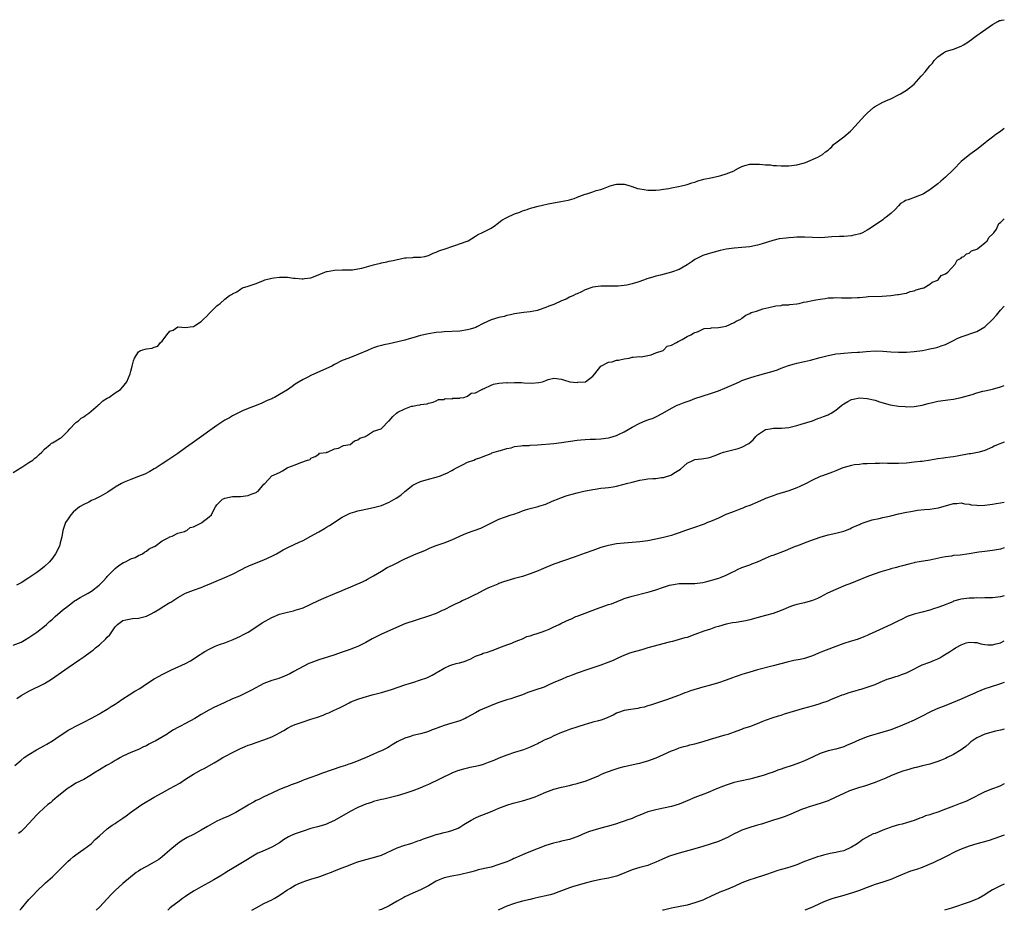
# Model space of a CAD drawing. Units: inches. Extents: x 2556000 to 2559000, y 1560000 to 1562297.
# Drawn here: x 2558749 to 2559000, y 1560000 to 1560227 of the extents above; entities that cross this region are included whole.
import ezdxf

# ---------------------------------------------------------------- set-up
doc = ezdxf.new("R2010")
doc.units = ezdxf.units.IN
doc.header["$MEASUREMENT"] = 0
doc.layers.add('LD25561560_10ft', color=83, linetype='Continuous')

msp = doc.modelspace()

# ---------------------------------------------------------------- linework, layer by layer
at = {"layer": 'LD25561560_10ft'}
for points, elevation in [([(2558747, 1560111.85), (2558749.19, 1560113.19), (2558751, 1560114.33), (2558752.02, 1560115), (2558752.52, 1560115.48), (2558753, 1560115.79), (2558753.59, 1560116.41), (2558754.28, 1560117), (2558755, 1560117.79), (2558756.47, 1560119), (2558756.73, 1560119.27), (2558757, 1560119.4), (2558757.89, 1560119.89), (2558759, 1560120.54), (2558759.28, 1560120.72), (2558759.58, 1560121), (2558761, 1560122.44), (2558761.48, 1560123), (2558763, 1560124.56), (2558763.25, 1560124.75), (2558763.67, 1560125), (2558764.35, 1560125.65), (2558765, 1560126.03), (2558765.57, 1560126.43), (2558766.34, 1560127), (2558768.68, 1560129), (2558768.83, 1560129.17), (2558769, 1560129.28), (2558769.85, 1560130.15), (2558771, 1560130.79), (2558771.12, 1560130.88), (2558771.37, 1560131), (2558773, 1560132.14), (2558774.38, 1560133), (2558775, 1560133.67), (2558775.97, 1560135), (2558776.82, 1560137), (2558777, 1560137.71), (2558777.4, 1560139), (2558777.71, 1560140.29), (2558777.95, 1560141), (2558779, 1560142.62), (2558779.53, 1560143), (2558780.7, 1560143.3), (2558781, 1560143.41), (2558782.46, 1560143.54), (2558783, 1560143.83), (2558783.92, 1560144.08), (2558784.62, 1560145), (2558785, 1560145.32), (2558786.17, 1560147), (2558787, 1560147.87), (2558787.8, 1560148.2), (2558788.98, 1560149), (2558789.12, 1560149), (2558791, 1560148.83), (2558792.15, 1560149), (2558793, 1560149.08), (2558793.28, 1560149.28), (2558795, 1560150.37), (2558795.61, 1560151), (2558796.36, 1560151.64), (2558797, 1560152.41), (2558797.65, 1560153), (2558799, 1560154.41), (2558799.33, 1560154.67), (2558799.83, 1560155), (2558801, 1560156.08), (2558802.19, 1560157), (2558802.75, 1560157.25), (2558803, 1560157.46), (2558804.05, 1560157.95), (2558805, 1560158.64), (2558805.55, 1560159), (2558807, 1560159.42), (2558809, 1560160.11), (2558810.85, 1560160.85), (2558811.26, 1560161), (2558813, 1560161.43), (2558813.52, 1560161.52), (2558815, 1560161.72), (2558816.32, 1560161.68), (2558817, 1560161.71), (2558818.52, 1560161.48), (2558819, 1560161.44), (2558820.74, 1560161.26), (2558821, 1560161.25), (2558821.32, 1560161.32), (2558823, 1560161.56), (2558824.05, 1560161.95), (2558826.55, 1560163), (2558827, 1560163.14), (2558827.18, 1560163.18), (2558829, 1560163.51), (2558831, 1560163.56), (2558832.45, 1560163.55), (2558833, 1560163.53), (2558833.58, 1560163.58), (2558835, 1560163.78), (2558836.02, 1560164.02), (2558839, 1560164.85), (2558839.65, 1560165), (2558840.72, 1560165.28), (2558841, 1560165.38), (2558842.37, 1560165.63), (2558843, 1560165.8), (2558844.02, 1560165.98), (2558845, 1560166.22), (2558847, 1560166.6), (2558847.35, 1560166.65), (2558849, 1560166.74), (2558849.23, 1560166.77), (2558851, 1560166.83), (2558852.04, 1560167), (2558853, 1560167.25), (2558854.2, 1560167.8), (2558855, 1560168.08), (2558855.62, 1560168.38), (2558857.54, 1560169), (2558859, 1560169.56), (2558859.75, 1560169.75), (2558862.89, 1560170.89), (2558863.13, 1560171), (2558865, 1560172.19), (2558865.48, 1560172.52), (2558867, 1560173.17), (2558869, 1560174.22), (2558870.11, 1560175), (2558871, 1560175.68), (2558871.72, 1560176.28), (2558873.04, 1560176.96), (2558875, 1560177.84), (2558876.29, 1560178.29), (2558877, 1560178.6), (2558878.16, 1560179), (2558878.76, 1560179.24), (2558879.37, 1560179.37), (2558881, 1560179.86), (2558882.07, 1560180.07), (2558883.56, 1560180.44), (2558886.8, 1560181), (2558888.64, 1560181.36), (2558889, 1560181.48), (2558890.21, 1560181.79), (2558891, 1560182.15), (2558891.66, 1560182.34), (2558893, 1560182.89), (2558893.42, 1560183), (2558895, 1560183.51), (2558895.79, 1560183.79), (2558897, 1560184.11), (2558897.68, 1560184.32), (2558899, 1560184.87), (2558899.41, 1560185), (2558900.65, 1560185.35), (2558901, 1560185.41), (2558902.56, 1560185.44), (2558903, 1560185.42), (2558904.5, 1560185), (2558904.88, 1560184.88), (2558905, 1560184.87), (2558906.36, 1560184.36), (2558907, 1560184.26), (2558908.05, 1560184.05), (2558909, 1560183.93), (2558909.9, 1560183.9), (2558911, 1560183.9), (2558911.99, 1560183.99), (2558913, 1560184.17), (2558914.37, 1560184.37), (2558915, 1560184.54), (2558916.84, 1560184.84), (2558917.59, 1560185), (2558918.7, 1560185.3), (2558919, 1560185.36), (2558920.23, 1560185.77), (2558921, 1560185.99), (2558921.74, 1560186.26), (2558923, 1560186.62), (2558923.28, 1560186.73), (2558925.07, 1560187.07), (2558927, 1560187.49), (2558927.65, 1560187.65), (2558929, 1560188.06), (2558931, 1560188.89), (2558931.23, 1560189), (2558932.35, 1560189.65), (2558933, 1560189.98), (2558933.77, 1560190.23), (2558935, 1560190.58), (2558937, 1560190.59), (2558937.49, 1560190.51), (2558939, 1560190.39), (2558940.34, 1560190.34), (2558941, 1560190.24), (2558941.82, 1560190.18), (2558943, 1560190.13), (2558945, 1560190.11), (2558947, 1560190.37), (2558949, 1560190.92), (2558949.24, 1560191), (2558952.37, 1560192.37), (2558953, 1560192.66), (2558953.55, 1560193), (2558954.33, 1560193.67), (2558955, 1560194.12), (2558955.43, 1560194.57), (2558955.96, 1560195), (2558956.43, 1560195.57), (2558957, 1560195.97), (2558959, 1560197.57), (2558960.74, 1560199), (2558961, 1560199.25), (2558961.8, 1560200.2), (2558964.39, 1560203), (2558965, 1560203.58), (2558966.63, 1560205), (2558966.84, 1560205.16), (2558969, 1560206.36), (2558970.39, 1560207), (2558971, 1560207.25), (2558973, 1560208.22), (2558973.49, 1560208.51), (2558975, 1560209.48), (2558976.95, 1560211), (2558978.79, 1560213), (2558979, 1560213.27), (2558979.83, 1560214.17), (2558981, 1560215.63), (2558981.65, 1560216.35), (2558982.1, 1560217), (2558982.55, 1560217.45), (2558983, 1560217.95), (2558983.6, 1560218.4), (2558984.49, 1560219), (2558985, 1560219.29), (2558987, 1560219.94), (2558989, 1560220.68), (2558989.57, 1560221), (2558990.44, 1560221.56), (2558991.6, 1560222.4), (2558992.36, 1560223), (2558993, 1560223.45), (2558994.42, 1560224.42), (2558995.3, 1560225), (2558997, 1560226.24), (2558998.33, 1560227), (2558998.79, 1560227.21), (2558999, 1560227.28), (2558999.3, 1560227.3), (2559000, 1560227.45)], 6640), ([(2559000, 1560199.66), (2558999, 1560198.93), (2558997.86, 1560198.14), (2558997, 1560197.45), (2558995.59, 1560196.41), (2558995, 1560195.91), (2558993, 1560194.32), (2558991.2, 1560193), (2558989, 1560191.2), (2558987, 1560189.16), (2558986.86, 1560189), (2558985, 1560187.2), (2558983.82, 1560186.18), (2558983, 1560185.51), (2558981, 1560183.99), (2558979.4, 1560183), (2558979, 1560182.8), (2558975.46, 1560181.46), (2558974.77, 1560181.24), (2558974.42, 1560181), (2558973.53, 1560180.47), (2558973, 1560179.94), (2558972.12, 1560179), (2558971, 1560177.93), (2558969.86, 1560177), (2558969.36, 1560176.64), (2558969, 1560176.34), (2558965.83, 1560174.17), (2558965, 1560173.67), (2558963.78, 1560173), (2558963.22, 1560172.78), (2558961.62, 1560172.38), (2558961, 1560172.28), (2558959, 1560172.12), (2558957.9, 1560172.1), (2558956.01, 1560171.99), (2558955, 1560171.88), (2558954.16, 1560171.84), (2558953, 1560171.73), (2558951, 1560171.8), (2558949, 1560171.95), (2558948.08, 1560171.92), (2558947, 1560171.93), (2558946.17, 1560171.83), (2558945, 1560171.75), (2558944.33, 1560171.67), (2558942.55, 1560171.45), (2558940.92, 1560171.08), (2558938.2, 1560170.2), (2558937, 1560169.83), (2558935, 1560169.44), (2558933, 1560169.23), (2558931, 1560169.07), (2558929, 1560168.82), (2558927.48, 1560168.52), (2558925.93, 1560168.07), (2558925, 1560167.84), (2558924.38, 1560167.62), (2558923, 1560167.23), (2558922.54, 1560167), (2558921.54, 1560166.46), (2558921, 1560166.21), (2558920.28, 1560165.72), (2558919, 1560164.87), (2558917, 1560163.68), (2558915, 1560162.93), (2558912.21, 1560162.21), (2558911, 1560161.92), (2558910.27, 1560161.73), (2558908.76, 1560161.24), (2558908.11, 1560161), (2558906.42, 1560160.42), (2558905, 1560159.97), (2558903.67, 1560159.67), (2558903, 1560159.54), (2558901.41, 1560159.41), (2558901, 1560159.39), (2558899, 1560159.42), (2558897, 1560159.41), (2558895, 1560159.12), (2558893, 1560158.42), (2558892.03, 1560157.97), (2558891, 1560157.47), (2558890.66, 1560157.34), (2558890.01, 1560157), (2558889, 1560156.55), (2558888.11, 1560156.11), (2558887, 1560155.66), (2558885, 1560154.72), (2558883.74, 1560154.26), (2558883, 1560153.91), (2558881, 1560153.23), (2558880.82, 1560153.18), (2558879, 1560152.83), (2558877.32, 1560152.68), (2558875, 1560152.36), (2558873.92, 1560152.08), (2558873, 1560151.91), (2558872.32, 1560151.68), (2558871, 1560151.4), (2558869, 1560150.78), (2558867, 1560149.86), (2558865.37, 1560149), (2558865.12, 1560148.88), (2558863.61, 1560148.39), (2558863, 1560148.22), (2558861, 1560147.93), (2558857, 1560147.71), (2558856.35, 1560147.65), (2558855, 1560147.55), (2558853, 1560147.26), (2558851, 1560146.77), (2558849, 1560146.18), (2558848.05, 1560145.95), (2558847, 1560145.62), (2558845.17, 1560145.17), (2558843, 1560144.68), (2558841.6, 1560144.4), (2558841, 1560144.24), (2558839.99, 1560144.01), (2558839, 1560143.65), (2558838.51, 1560143.49), (2558837.46, 1560143), (2558835, 1560141.95), (2558832.66, 1560141), (2558831, 1560140.38), (2558829, 1560139.38), (2558828.32, 1560139), (2558827, 1560138.35), (2558823, 1560136.61), (2558822.18, 1560136.18), (2558821, 1560135.6), (2558819.39, 1560134.61), (2558819, 1560134.33), (2558818.2, 1560133.8), (2558817, 1560132.91), (2558815, 1560131.7), (2558813.72, 1560131), (2558813.23, 1560130.77), (2558813, 1560130.63), (2558811.83, 1560130.17), (2558811, 1560129.74), (2558810.45, 1560129.55), (2558809, 1560128.93), (2558807, 1560128.16), (2558805.55, 1560127.55), (2558805, 1560127.31), (2558803, 1560126.31), (2558802.2, 1560125.8), (2558801, 1560125.14), (2558799, 1560123.84), (2558797.78, 1560123), (2558795.03, 1560120.97), (2558792.67, 1560119.33), (2558791, 1560118.15), (2558789, 1560116.64), (2558788.01, 1560115.99), (2558787, 1560115.3), (2558786.48, 1560115), (2558785, 1560114.05), (2558783.45, 1560113), (2558783, 1560112.72), (2558781.91, 1560112.09), (2558780.59, 1560111.41), (2558779, 1560110.76), (2558777, 1560110), (2558775.32, 1560109.32), (2558775, 1560109.19), (2558774.62, 1560109), (2558773, 1560108.08), (2558771.18, 1560106.82), (2558769.92, 1560106.08), (2558769, 1560105.57), (2558767.79, 1560105), (2558767, 1560104.66), (2558766.26, 1560104.26), (2558765, 1560103.67), (2558763.9, 1560103), (2558763.37, 1560102.63), (2558763, 1560102.24), (2558762.34, 1560101.66), (2558761.73, 1560101), (2558761, 1560100), (2558760.38, 1560099), (2558759.96, 1560098.04), (2558759.69, 1560097), (2558759.41, 1560095.41), (2558759, 1560093.81), (2558758.77, 1560093), (2558757.76, 1560091), (2558757, 1560089.94), (2558756.23, 1560089), (2558755, 1560087.83), (2558754.01, 1560087), (2558753, 1560086.26), (2558751, 1560084.87), (2558749, 1560083.61), (2558747.84, 1560083)], 6650), ([(2558747, 1560067.68), (2558749, 1560068.51), (2558749.86, 1560069), (2558751, 1560069.67), (2558753.02, 1560071), (2558755, 1560072.54), (2558755.53, 1560073), (2558756.28, 1560073.72), (2558757, 1560074.34), (2558757.72, 1560075), (2558759, 1560076.13), (2558760.04, 1560077), (2558760.57, 1560077.43), (2558761.73, 1560078.27), (2558762.67, 1560079), (2558763, 1560079.23), (2558764.12, 1560079.88), (2558765, 1560080.41), (2558765.4, 1560080.6), (2558766.12, 1560081), (2558767, 1560081.53), (2558768.91, 1560083), (2558769.95, 1560084.05), (2558770.81, 1560085), (2558771, 1560085.26), (2558772.8, 1560087), (2558773, 1560087.27), (2558773.96, 1560088.04), (2558775.17, 1560088.83), (2558775.66, 1560089), (2558777, 1560089.73), (2558778.11, 1560090.11), (2558779, 1560090.57), (2558779.96, 1560091), (2558780.53, 1560091.47), (2558781, 1560091.68), (2558781.68, 1560092.32), (2558783, 1560092.9), (2558783.06, 1560092.94), (2558783.21, 1560093), (2558785, 1560094.38), (2558786.38, 1560095), (2558787, 1560095.39), (2558787.55, 1560095.55), (2558789, 1560096.29), (2558790.73, 1560096.73), (2558791, 1560096.87), (2558791.33, 1560097), (2558792.2, 1560097.8), (2558793, 1560097.95), (2558794.75, 1560098.75), (2558795.05, 1560098.95), (2558795.18, 1560099), (2558797, 1560100.51), (2558797.62, 1560101), (2558798.06, 1560101.94), (2558798.63, 1560103), (2558799, 1560103.55), (2558800.45, 1560105), (2558800.85, 1560105.15), (2558801, 1560105.27), (2558803, 1560105.64), (2558803.64, 1560105.64), (2558805, 1560105.69), (2558807, 1560105.93), (2558807.74, 1560106.26), (2558809, 1560106.71), (2558809.16, 1560106.84), (2558809.49, 1560107), (2558811, 1560108.79), (2558811.25, 1560109), (2558813.01, 1560110.99), (2558815, 1560111.81), (2558815.76, 1560112.24), (2558816.92, 1560113), (2558817.06, 1560113.06), (2558819, 1560113.75), (2558820.4, 1560114.4), (2558822.14, 1560115), (2558822.83, 1560115.17), (2558823, 1560115.44), (2558824.08, 1560115.92), (2558825, 1560116.49), (2558825.22, 1560116.78), (2558827, 1560116.93), (2558827.03, 1560116.97), (2558827.19, 1560117), (2558829, 1560117.89), (2558830.06, 1560118.06), (2558831, 1560118.54), (2558831.28, 1560118.72), (2558833.05, 1560119), (2558834.14, 1560119.86), (2558835, 1560120.11), (2558835.44, 1560120.56), (2558836.89, 1560121), (2558837, 1560121.09), (2558837.17, 1560121.17), (2558839, 1560122.37), (2558840.92, 1560123), (2558841, 1560123.06), (2558842.92, 1560125), (2558842.97, 1560125.03), (2558843.87, 1560126.13), (2558844.86, 1560127), (2558845.2, 1560127.2), (2558847, 1560128.05), (2558848.71, 1560128.71), (2558849, 1560128.79), (2558850.12, 1560129), (2558850.91, 1560129.09), (2558851, 1560129.14), (2558852.69, 1560129.31), (2558853, 1560129.53), (2558854.23, 1560129.77), (2558855, 1560130.08), (2558855.59, 1560130.41), (2558857, 1560130.43), (2558857.29, 1560130.71), (2558859, 1560130.63), (2558859.2, 1560130.8), (2558861, 1560130.82), (2558861.11, 1560130.89), (2558862.04, 1560131), (2558863, 1560131.28), (2558863.94, 1560132.06), (2558865, 1560132.19), (2558866.65, 1560133), (2558866.84, 1560133.16), (2558867, 1560133.19), (2558867.25, 1560133.25), (2558869, 1560134.14), (2558869.62, 1560134.38), (2558871, 1560134.59), (2558873, 1560134.78), (2558873.25, 1560134.75), (2558875, 1560134.82), (2558876.78, 1560134.78), (2558877.32, 1560134.68), (2558879.35, 1560134.65), (2558881.17, 1560134.83), (2558882.09, 1560135), (2558883, 1560135.32), (2558883.55, 1560135.55), (2558885, 1560135.89), (2558887, 1560135.64), (2558887.44, 1560135.44), (2558889.13, 1560135), (2558891, 1560134.79), (2558891.15, 1560134.85), (2558893, 1560134.96), (2558893.09, 1560135), (2558895, 1560136.38), (2558895.47, 1560137), (2558897.04, 1560138.96), (2558899, 1560140.02), (2558899.89, 1560140.11), (2558901, 1560140.5), (2558901.5, 1560140.5), (2558903, 1560140.82), (2558904.26, 1560141), (2558905, 1560141.27), (2558905.27, 1560141.27), (2558907, 1560141.41), (2558907.34, 1560141.34), (2558909, 1560141.71), (2558909.84, 1560141.84), (2558911, 1560142.4), (2558912.91, 1560143), (2558912.96, 1560143.04), (2558913, 1560143.05), (2558913.95, 1560144.05), (2558915, 1560144.35), (2558916.33, 1560145), (2558916.72, 1560145.28), (2558917.79, 1560145.79), (2558919, 1560146.55), (2558919.98, 1560147), (2558920.64, 1560147.36), (2558921, 1560147.52), (2558921.7, 1560147.7), (2558923.42, 1560148.58), (2558925, 1560148.69), (2558925.25, 1560148.75), (2558927, 1560148.85), (2558928.03, 1560149), (2558929, 1560149.22), (2558931, 1560150.11), (2558931.52, 1560150.48), (2558932.7, 1560151), (2558933, 1560151.21), (2558934, 1560152), (2558935, 1560152.4), (2558935.35, 1560152.65), (2558936.74, 1560153), (2558938.38, 1560153.62), (2558939.91, 1560153.91), (2558941.65, 1560154.35), (2558943, 1560154.46), (2558943.41, 1560154.59), (2558945, 1560154.65), (2558945.26, 1560154.74), (2558947, 1560154.91), (2558947.64, 1560155), (2558948.7, 1560155.3), (2558949.42, 1560155.42), (2558951, 1560155.74), (2558951.87, 1560155.87), (2558953, 1560156.1), (2558954.23, 1560156.23), (2558955, 1560156.39), (2558956.4, 1560156.4), (2558957, 1560156.47), (2558958.4, 1560156.4), (2558961, 1560156.39), (2558962.52, 1560156.52), (2558963, 1560156.54), (2558964.71, 1560156.71), (2558965.26, 1560156.74), (2558968.83, 1560156.83), (2558971.06, 1560157), (2558972.75, 1560157.25), (2558973, 1560157.27), (2558974.44, 1560157.56), (2558975, 1560157.64), (2558976, 1560158), (2558977, 1560158.24), (2558977.52, 1560158.48), (2558979, 1560158.85), (2558979.11, 1560158.89), (2558979.48, 1560159), (2558981, 1560159.89), (2558981.6, 1560160.4), (2558983, 1560160.9), (2558983.15, 1560161), (2558983.89, 1560162.11), (2558985, 1560162.51), (2558985.57, 1560163), (2558987.48, 1560165), (2558987.94, 1560166.06), (2558989, 1560166.56), (2558989.18, 1560166.82), (2558989.67, 1560167), (2558990.33, 1560167.67), (2558991, 1560167.81), (2558991.61, 1560168.39), (2558993, 1560168.85), (2558993.23, 1560169), (2558995, 1560170.5), (2558995.62, 1560171), (2558996.1, 1560171.9), (2558997, 1560172.65), (2558997.14, 1560172.86), (2558997.31, 1560173), (2558997.98, 1560173.98), (2558998.64, 1560175.36), (2558999, 1560175.65), (2559000, 1560176.61)], 6660), ([(2558747.92, 1560054.08), (2558749, 1560054.82), (2558751, 1560055.99), (2558755, 1560057.95), (2558756.79, 1560059), (2558761, 1560061.98), (2558763.97, 1560064.03), (2558765, 1560064.71), (2558767, 1560066.15), (2558767.48, 1560066.52), (2558768.03, 1560067), (2558769, 1560067.79), (2558770.68, 1560069.32), (2558771, 1560069.73), (2558771.63, 1560070.37), (2558773, 1560072.37), (2558773.59, 1560073), (2558775, 1560073.99), (2558775.78, 1560074.22), (2558777.47, 1560074.53), (2558779, 1560074.64), (2558781, 1560075.16), (2558782.25, 1560075.75), (2558783, 1560076.15), (2558784.42, 1560077), (2558785, 1560077.39), (2558787, 1560078.6), (2558787.27, 1560078.73), (2558787.74, 1560079), (2558789, 1560079.86), (2558791, 1560081.03), (2558793, 1560081.75), (2558795, 1560082.44), (2558796.32, 1560083), (2558797, 1560083.27), (2558798.2, 1560083.8), (2558801.03, 1560084.97), (2558803, 1560085.86), (2558805.24, 1560087), (2558806.38, 1560087.62), (2558807.77, 1560088.23), (2558811, 1560089.47), (2558813, 1560090.4), (2558814.2, 1560091), (2558815.95, 1560092.05), (2558817.29, 1560092.71), (2558819.99, 1560093.99), (2558821, 1560094.48), (2558823, 1560095.53), (2558825, 1560096.66), (2558826.46, 1560097.54), (2558827, 1560097.84), (2558827.7, 1560098.3), (2558831, 1560100.39), (2558833, 1560101.42), (2558834.24, 1560101.76), (2558835, 1560102.03), (2558835.84, 1560102.16), (2558837, 1560102.44), (2558839, 1560102.86), (2558841, 1560103.42), (2558843, 1560104.27), (2558844.74, 1560105.26), (2558845.94, 1560106.06), (2558847, 1560106.97), (2558849, 1560108.56), (2558849.86, 1560109), (2558851, 1560109.49), (2558853, 1560110.1), (2558855, 1560110.65), (2558856.06, 1560111), (2558857, 1560111.35), (2558857.67, 1560111.67), (2558859, 1560112.35), (2558859.4, 1560112.6), (2558860.18, 1560113), (2558861, 1560113.44), (2558861.85, 1560113.85), (2558863, 1560114.43), (2558864.57, 1560115), (2558865, 1560115.19), (2558866.36, 1560115.64), (2558867, 1560115.93), (2558869, 1560116.69), (2558869.21, 1560116.79), (2558871, 1560117.35), (2558871.41, 1560117.41), (2558873, 1560117.91), (2558874.13, 1560118.13), (2558875, 1560118.42), (2558876.61, 1560118.61), (2558877, 1560118.7), (2558878.73, 1560118.73), (2558879, 1560118.76), (2558880.84, 1560118.84), (2558885, 1560119.25), (2558887, 1560119.46), (2558891, 1560120.08), (2558891.86, 1560120.14), (2558893, 1560120.26), (2558894.31, 1560120.31), (2558895, 1560120.31), (2558895.67, 1560120.33), (2558897, 1560120.39), (2558899, 1560120.68), (2558899.27, 1560120.73), (2558901, 1560121.26), (2558901.5, 1560121.5), (2558903, 1560122.18), (2558905, 1560123.37), (2558907, 1560124.45), (2558908.35, 1560125), (2558909, 1560125.25), (2558910.32, 1560125.68), (2558911, 1560126), (2558912.86, 1560127), (2558915, 1560128.21), (2558916.53, 1560129), (2558917, 1560129.2), (2558918.3, 1560129.7), (2558919, 1560129.98), (2558919.77, 1560130.23), (2558921, 1560130.7), (2558925, 1560131.97), (2558927, 1560132.64), (2558928.69, 1560133.31), (2558931, 1560134.4), (2558932.4, 1560135), (2558933, 1560135.28), (2558935, 1560136.02), (2558936.41, 1560136.41), (2558937, 1560136.59), (2558939.15, 1560137.15), (2558941, 1560137.7), (2558942.06, 1560138.06), (2558943, 1560138.43), (2558944.88, 1560139.12), (2558946.41, 1560139.59), (2558947, 1560139.73), (2558949, 1560140.15), (2558950.5, 1560140.5), (2558953, 1560141.18), (2558955, 1560141.7), (2558955.85, 1560141.85), (2558957, 1560142.09), (2558958.22, 1560142.22), (2558959, 1560142.32), (2558961, 1560142.42), (2558962.53, 1560142.53), (2558963, 1560142.55), (2558964.75, 1560142.75), (2558967, 1560142.87), (2558969, 1560142.76), (2558971, 1560142.61), (2558973, 1560142.53), (2558974.55, 1560142.55), (2558975, 1560142.54), (2558977, 1560142.69), (2558979.12, 1560143), (2558980.67, 1560143.33), (2558981, 1560143.37), (2558982.32, 1560143.68), (2558983, 1560143.82), (2558983.88, 1560144.12), (2558985, 1560144.52), (2558985.33, 1560144.67), (2558987, 1560145.53), (2558987.99, 1560145.99), (2558989, 1560146.49), (2558993, 1560147.83), (2558995, 1560148.99), (2558997.04, 1560151), (2558997.97, 1560152.03), (2558999, 1560153.23), (2559000, 1560154.3)], 6670), ([(2558747.41, 1560037), (2558749, 1560038.35), (2558749.8, 1560039), (2558751, 1560039.8), (2558752.92, 1560041), (2558755, 1560042.11), (2558755.59, 1560042.41), (2558757, 1560043.27), (2558757.89, 1560043.89), (2558761, 1560045.98), (2558761.68, 1560046.32), (2558763, 1560047.07), (2558764.31, 1560047.69), (2558765, 1560048.06), (2558766.96, 1560049.04), (2558769, 1560050.17), (2558769.5, 1560050.5), (2558771, 1560051.36), (2558771.99, 1560052.01), (2558773, 1560052.62), (2558773.54, 1560053), (2558775, 1560053.98), (2558776.58, 1560055), (2558778.07, 1560055.93), (2558779.33, 1560056.67), (2558781, 1560057.8), (2558783, 1560059.12), (2558784.22, 1560059.78), (2558785, 1560060.22), (2558785.54, 1560060.46), (2558787.41, 1560061.41), (2558790.94, 1560063.06), (2558792.26, 1560063.74), (2558794.7, 1560065.3), (2558795, 1560065.53), (2558795.88, 1560066.12), (2558797, 1560066.72), (2558798.56, 1560067.44), (2558799, 1560067.61), (2558799.93, 1560067.93), (2558801, 1560068.35), (2558803.13, 1560069.13), (2558805, 1560069.97), (2558805.63, 1560070.37), (2558807, 1560071.06), (2558809.95, 1560073), (2558810.57, 1560073.43), (2558813, 1560074.79), (2558815, 1560075.62), (2558817, 1560076.14), (2558818.52, 1560076.52), (2558819, 1560076.63), (2558820.8, 1560077.2), (2558821, 1560077.28), (2558823, 1560078.15), (2558824.9, 1560079.1), (2558826.27, 1560079.73), (2558829.1, 1560080.9), (2558831, 1560081.71), (2558831.92, 1560082.08), (2558833, 1560082.55), (2558834.73, 1560083.27), (2558835, 1560083.4), (2558836.14, 1560083.86), (2558837, 1560084.32), (2558837.47, 1560084.53), (2558839, 1560085.43), (2558841, 1560086.64), (2558842.49, 1560087.51), (2558843.83, 1560088.17), (2558845, 1560088.77), (2558845.17, 1560088.83), (2558845.47, 1560089), (2558847, 1560089.75), (2558849.87, 1560091), (2558852.1, 1560091.9), (2558853.47, 1560092.53), (2558855, 1560093.13), (2558857, 1560093.82), (2558859, 1560094.61), (2558861, 1560095.57), (2558861.97, 1560095.97), (2558863, 1560096.43), (2558864.7, 1560097), (2558866.4, 1560097.6), (2558868.91, 1560098.91), (2558871, 1560099.87), (2558872.39, 1560100.39), (2558874.13, 1560101), (2558874.8, 1560101.2), (2558876.28, 1560101.72), (2558877, 1560101.99), (2558877.76, 1560102.24), (2558879, 1560102.61), (2558881, 1560103.11), (2558881.19, 1560103.19), (2558883, 1560103.75), (2558884.37, 1560104.37), (2558885, 1560104.62), (2558885.9, 1560105), (2558887, 1560105.44), (2558888.15, 1560105.85), (2558889, 1560106.07), (2558889.71, 1560106.29), (2558891, 1560106.59), (2558891.32, 1560106.68), (2558892.65, 1560107), (2558895, 1560107.49), (2558895.54, 1560107.54), (2558897, 1560107.78), (2558898.08, 1560107.92), (2558899, 1560108), (2558900.19, 1560108.19), (2558901, 1560108.3), (2558903, 1560108.82), (2558903.58, 1560109), (2558905, 1560109.37), (2558907, 1560109.85), (2558908.03, 1560110.03), (2558909, 1560110.17), (2558910.3, 1560110.3), (2558911, 1560110.29), (2558912.51, 1560110.51), (2558913, 1560110.5), (2558914.86, 1560111.14), (2558915, 1560111.21), (2558915.65, 1560111.65), (2558917.3, 1560112.7), (2558919, 1560114.16), (2558920.63, 1560115), (2558921, 1560115.15), (2558922.69, 1560115.31), (2558924.42, 1560115.58), (2558925, 1560115.69), (2558925.93, 1560116.07), (2558927, 1560116.45), (2558927.37, 1560116.63), (2558928.34, 1560117), (2558929, 1560117.21), (2558932.03, 1560117.97), (2558933, 1560118.27), (2558934.79, 1560119.21), (2558935.88, 1560120.12), (2558936.55, 1560121), (2558937, 1560121.46), (2558939, 1560122.82), (2558940.2, 1560123), (2558941.11, 1560123.11), (2558943, 1560123.1), (2558943.13, 1560123.13), (2558945, 1560123.32), (2558947, 1560123.8), (2558948.12, 1560124.12), (2558951, 1560125.01), (2558952.4, 1560125.6), (2558953, 1560125.75), (2558953.86, 1560126.14), (2558955, 1560126.52), (2558955.32, 1560126.68), (2558955.82, 1560127), (2558957, 1560127.69), (2558958.55, 1560129), (2558958.8, 1560129.2), (2558959, 1560129.31), (2558960.03, 1560129.97), (2558961, 1560130.43), (2558961.44, 1560130.56), (2558963, 1560130.87), (2558965, 1560130.74), (2558967, 1560130.26), (2558968.12, 1560129.88), (2558970.89, 1560129.11), (2558973, 1560128.78), (2558974.66, 1560128.66), (2558975, 1560128.62), (2558977, 1560128.64), (2558979, 1560128.98), (2558980.55, 1560129.45), (2558981.69, 1560129.69), (2558983, 1560130), (2558985, 1560130.31), (2558985.62, 1560130.38), (2558987, 1560130.56), (2558989, 1560130.93), (2558991.77, 1560131.77), (2558993, 1560132.19), (2558994.55, 1560132.55), (2558995, 1560132.68), (2558997, 1560133.09), (2558999, 1560133.65), (2559000, 1560134)], 6680), ([(2559000, 1560119.52), (2558999.29, 1560119.29), (2558998.84, 1560119.16), (2558998.42, 1560119), (2558997.45, 1560118.55), (2558997, 1560118.3), (2558995, 1560117.42), (2558993.58, 1560117), (2558993.12, 1560116.88), (2558991.42, 1560116.58), (2558991, 1560116.54), (2558987.99, 1560116.01), (2558987, 1560115.82), (2558986.27, 1560115.73), (2558985, 1560115.54), (2558984.51, 1560115.49), (2558983, 1560115.3), (2558981.18, 1560115), (2558979, 1560114.66), (2558978.62, 1560114.62), (2558977, 1560114.41), (2558975, 1560114.23), (2558973, 1560114.13), (2558970.15, 1560114.15), (2558969, 1560114.2), (2558968.14, 1560114.14), (2558967, 1560114.14), (2558965, 1560114.01), (2558964, 1560114), (2558963, 1560113.89), (2558961.78, 1560113.78), (2558961, 1560113.63), (2558959.12, 1560113.12), (2558958.77, 1560113), (2558957, 1560112.24), (2558956.11, 1560111.89), (2558953.57, 1560111), (2558953, 1560110.76), (2558951, 1560109.83), (2558949.4, 1560109), (2558947.79, 1560108.21), (2558947, 1560107.9), (2558945, 1560107.14), (2558941.84, 1560106.16), (2558941, 1560105.88), (2558939, 1560105.13), (2558938.68, 1560105), (2558937, 1560104.23), (2558935, 1560103.4), (2558933.94, 1560103), (2558933.28, 1560102.72), (2558933, 1560102.64), (2558931.85, 1560102.15), (2558931, 1560101.88), (2558930.39, 1560101.61), (2558928.95, 1560101.05), (2558927, 1560100.16), (2558925, 1560099.31), (2558924.2, 1560099), (2558923.36, 1560098.64), (2558920.4, 1560097.6), (2558918.58, 1560097), (2558917, 1560096.42), (2558915.95, 1560096.05), (2558915, 1560095.75), (2558913, 1560095.19), (2558911, 1560094.76), (2558909, 1560094.4), (2558907, 1560094.14), (2558906.04, 1560094.04), (2558903, 1560093.78), (2558901, 1560093.55), (2558899, 1560093.19), (2558898.31, 1560093), (2558897, 1560092.63), (2558895, 1560091.93), (2558893, 1560091.19), (2558890.2, 1560090.2), (2558885, 1560088.39), (2558883, 1560087.58), (2558881.76, 1560087), (2558881, 1560086.67), (2558879, 1560085.89), (2558877, 1560085.26), (2558875, 1560084.75), (2558873, 1560084.18), (2558872.15, 1560083.85), (2558871, 1560083.45), (2558870.69, 1560083.31), (2558869, 1560082.63), (2558868.33, 1560082.33), (2558867, 1560081.7), (2558865.25, 1560080.75), (2558865, 1560080.64), (2558863, 1560079.64), (2558862.53, 1560079.47), (2558861.62, 1560079), (2558861.19, 1560078.81), (2558861, 1560078.7), (2558859.8, 1560078.2), (2558859, 1560077.75), (2558857, 1560076.73), (2558856.54, 1560076.54), (2558855, 1560075.83), (2558853, 1560075.13), (2558849.86, 1560074.14), (2558847, 1560073.14), (2558841, 1560070.49), (2558838.66, 1560069.34), (2558837, 1560068.41), (2558835, 1560067.4), (2558834.05, 1560067), (2558833, 1560066.59), (2558831, 1560065.9), (2558828.83, 1560065.17), (2558825, 1560063.93), (2558823, 1560063.23), (2558822.47, 1560063), (2558821, 1560062.3), (2558818.61, 1560061), (2558817.6, 1560060.4), (2558816.24, 1560059.76), (2558814.77, 1560059.23), (2558813, 1560058.72), (2558811, 1560057.96), (2558807.81, 1560056.19), (2558807, 1560055.77), (2558804.73, 1560054.73), (2558803, 1560053.97), (2558800.83, 1560053), (2558798.22, 1560051.78), (2558796.9, 1560051.1), (2558795, 1560049.97), (2558793.34, 1560049), (2558791, 1560047.75), (2558789.66, 1560047), (2558789, 1560046.66), (2558787.95, 1560046.05), (2558786.71, 1560045.29), (2558786.27, 1560045), (2558783.22, 1560043.22), (2558782.8, 1560043), (2558781.59, 1560042.41), (2558781, 1560042.01), (2558780.27, 1560041.73), (2558779, 1560041.08), (2558777, 1560040.28), (2558775, 1560039.34), (2558774.36, 1560039), (2558773.5, 1560038.5), (2558773, 1560038.23), (2558772.26, 1560037.74), (2558771, 1560037.11), (2558770.81, 1560037), (2558769.73, 1560036.27), (2558769, 1560035.87), (2558767.57, 1560035), (2558767, 1560034.61), (2558766.12, 1560034.12), (2558765, 1560033.43), (2558763, 1560032.43), (2558762.16, 1560031.84), (2558761, 1560031.18), (2558760.76, 1560031), (2558759, 1560029.61), (2558758.25, 1560029), (2558757, 1560027.94), (2558756.51, 1560027.49), (2558755.87, 1560027), (2558753.62, 1560025), (2558753, 1560024.37), (2558751, 1560022.16), (2558749.91, 1560021), (2558749, 1560020.17), (2558748.37, 1560019.63)], 6690), ([(2558748.71, 1560000), (2558749, 1560000.38), (2558751, 1560002.75), (2558752.11, 1560003.89), (2558753.11, 1560005), (2558755, 1560006.74), (2558755.27, 1560007), (2558757, 1560008.55), (2558757.43, 1560009), (2558758.25, 1560009.75), (2558759.25, 1560010.75), (2558759.45, 1560011), (2558761, 1560012.52), (2558761.53, 1560013), (2558762.31, 1560013.69), (2558763, 1560014.21), (2558764.2, 1560015), (2558765, 1560015.58), (2558766.86, 1560017), (2558767.91, 1560018.09), (2558769, 1560019.06), (2558771, 1560020.78), (2558772.28, 1560021.72), (2558773, 1560022.16), (2558773.48, 1560022.52), (2558775, 1560023.51), (2558775.84, 1560024.16), (2558776.96, 1560025), (2558779, 1560026.42), (2558779.86, 1560027), (2558783, 1560028.92), (2558785, 1560030.04), (2558787, 1560031.11), (2558789.51, 1560032.49), (2558791, 1560033.47), (2558793, 1560034.74), (2558795, 1560035.86), (2558795.75, 1560036.25), (2558798.31, 1560037.69), (2558799.58, 1560038.42), (2558800.51, 1560039), (2558801, 1560039.27), (2558803, 1560040.3), (2558805, 1560041.29), (2558806.2, 1560041.8), (2558807, 1560042.18), (2558807.62, 1560042.38), (2558809, 1560042.89), (2558811, 1560043.57), (2558813, 1560044.34), (2558814.38, 1560045), (2558815, 1560045.32), (2558816.08, 1560045.92), (2558817, 1560046.48), (2558817.35, 1560046.65), (2558817.98, 1560047), (2558819, 1560047.48), (2558821, 1560048.16), (2558823, 1560048.79), (2558823.58, 1560049), (2558824.67, 1560049.33), (2558826.15, 1560049.85), (2558827, 1560050.22), (2558827.57, 1560050.43), (2558828.77, 1560051), (2558830.31, 1560051.69), (2558831, 1560052.09), (2558831.64, 1560052.36), (2558832.77, 1560053), (2558833.2, 1560053.2), (2558835, 1560053.89), (2558836.32, 1560054.32), (2558838.67, 1560055), (2558841, 1560055.63), (2558843.6, 1560056.4), (2558845.28, 1560057), (2558847, 1560057.58), (2558848.1, 1560057.9), (2558849, 1560058.2), (2558851, 1560058.82), (2558852.6, 1560059.4), (2558853.97, 1560060.03), (2558855, 1560060.66), (2558855.22, 1560060.78), (2558855.56, 1560061), (2558857, 1560061.82), (2558858.48, 1560062.48), (2558859, 1560062.69), (2558860.11, 1560063), (2558860.84, 1560063.16), (2558861, 1560063.22), (2558862.39, 1560063.61), (2558863, 1560063.9), (2558863.78, 1560064.22), (2558865, 1560064.91), (2558865.22, 1560065), (2558866.55, 1560065.45), (2558867, 1560065.66), (2558868.07, 1560065.93), (2558869, 1560066.28), (2558869.55, 1560066.45), (2558871, 1560066.99), (2558873, 1560067.84), (2558874.25, 1560068.25), (2558875, 1560068.58), (2558876.05, 1560069), (2558877, 1560069.35), (2558878.1, 1560069.9), (2558879, 1560070.11), (2558879.62, 1560070.38), (2558881, 1560070.74), (2558881.74, 1560071), (2558883, 1560071.48), (2558883.84, 1560071.84), (2558885, 1560072.38), (2558886.33, 1560073), (2558886.76, 1560073.24), (2558887, 1560073.33), (2558889, 1560074.26), (2558889.53, 1560074.47), (2558890.64, 1560075), (2558891, 1560075.16), (2558893, 1560075.92), (2558895.89, 1560077), (2558899, 1560078.1), (2558899.69, 1560078.31), (2558902.58, 1560079.42), (2558903, 1560079.59), (2558905, 1560080.25), (2558909, 1560081.25), (2558909.36, 1560081.36), (2558911, 1560081.84), (2558913, 1560082.53), (2558914.49, 1560083), (2558915, 1560083.14), (2558917, 1560083.42), (2558920.59, 1560083.42), (2558921, 1560083.43), (2558923, 1560083.68), (2558924.03, 1560083.96), (2558925, 1560084.19), (2558925.61, 1560084.39), (2558927.14, 1560084.86), (2558927.52, 1560085), (2558929, 1560085.6), (2558930.18, 1560086.18), (2558931.3, 1560086.7), (2558931.89, 1560087), (2558933, 1560087.51), (2558935, 1560088.26), (2558935.55, 1560088.45), (2558937, 1560089.03), (2558939, 1560089.9), (2558940.58, 1560090.58), (2558941, 1560090.74), (2558944.13, 1560091.87), (2558945.54, 1560092.46), (2558946.7, 1560093), (2558947, 1560093.12), (2558948.41, 1560093.59), (2558949, 1560093.86), (2558950.38, 1560094.38), (2558953, 1560095.3), (2558955, 1560095.89), (2558957, 1560096.32), (2558959, 1560096.83), (2558959.47, 1560097), (2558960.54, 1560097.46), (2558961, 1560097.67), (2558961.9, 1560098.1), (2558963, 1560098.57), (2558963.31, 1560098.69), (2558964.21, 1560099), (2558965, 1560099.3), (2558966.28, 1560099.72), (2558968.04, 1560100.04), (2558969, 1560100.3), (2558970.68, 1560100.68), (2558971, 1560100.76), (2558973, 1560101.23), (2558975, 1560101.68), (2558976.11, 1560101.89), (2558977, 1560102.05), (2558977.83, 1560102.17), (2558979.62, 1560102.37), (2558981, 1560102.48), (2558983.21, 1560102.79), (2558984.04, 1560103), (2558985, 1560103.28), (2558987, 1560103.9), (2558987.91, 1560103.91), (2558989, 1560104.02), (2558989.81, 1560103.81), (2558991, 1560103.71), (2558991.58, 1560103.58), (2558993, 1560103.44), (2558993.42, 1560103.42), (2558995, 1560103.46), (2558997, 1560103.72), (2558997.89, 1560103.89), (2558999, 1560104.06), (2559000, 1560104.2)], 6700), ([(2559000, 1560092.55), (2558999, 1560092.24), (2558997, 1560091.89), (2558995, 1560091.66), (2558993.46, 1560091.46), (2558993, 1560091.4), (2558991, 1560091.05), (2558988.73, 1560090.73), (2558987, 1560090.58), (2558986.48, 1560090.48), (2558985, 1560090.31), (2558984.09, 1560090.09), (2558981, 1560089.43), (2558978.28, 1560089), (2558977.2, 1560088.8), (2558977, 1560088.74), (2558975.59, 1560088.41), (2558974.04, 1560087.96), (2558973, 1560087.7), (2558972.48, 1560087.52), (2558971, 1560087.17), (2558970.88, 1560087.12), (2558968.44, 1560086.44), (2558965.33, 1560085.33), (2558962, 1560084), (2558960.59, 1560083.41), (2558959.51, 1560083), (2558957, 1560081.97), (2558954.88, 1560081), (2558953, 1560079.98), (2558952.34, 1560079.66), (2558951, 1560079.09), (2558949, 1560078.55), (2558947, 1560078.07), (2558946.17, 1560077.83), (2558945, 1560077.41), (2558944.06, 1560077), (2558943, 1560076.58), (2558941, 1560075.84), (2558939, 1560075.26), (2558937.2, 1560074.8), (2558935, 1560074.19), (2558934.04, 1560073.96), (2558933, 1560073.74), (2558931.52, 1560073.52), (2558930.6, 1560073.4), (2558929, 1560073.09), (2558927, 1560072.47), (2558926.31, 1560072.31), (2558925, 1560071.84), (2558923.31, 1560071.31), (2558921, 1560070.41), (2558919, 1560069.69), (2558918.45, 1560069.55), (2558917, 1560069.14), (2558915.31, 1560068.69), (2558914.45, 1560068.45), (2558909.03, 1560067.03), (2558907.44, 1560066.56), (2558905.88, 1560066.12), (2558904.36, 1560065.64), (2558902.91, 1560065.09), (2558901.53, 1560064.47), (2558900.16, 1560063.84), (2558898.75, 1560063.25), (2558897, 1560062.61), (2558895, 1560061.92), (2558893.41, 1560061.41), (2558891, 1560060.6), (2558889.85, 1560060.15), (2558889, 1560059.81), (2558888.4, 1560059.6), (2558886.97, 1560058.97), (2558885, 1560058.16), (2558883.38, 1560057.38), (2558882.51, 1560057), (2558880.18, 1560056.18), (2558878.39, 1560055.61), (2558877, 1560055.04), (2558875, 1560054.35), (2558874.04, 1560054.04), (2558873, 1560053.73), (2558871, 1560053.09), (2558869, 1560052.31), (2558868.1, 1560051.9), (2558867, 1560051.46), (2558866.06, 1560051), (2558865, 1560050.46), (2558862.8, 1560049.2), (2558862.38, 1560049), (2558861, 1560048.38), (2558860.14, 1560048.14), (2558859, 1560047.76), (2558857, 1560047.19), (2558855.37, 1560046.63), (2558855, 1560046.46), (2558853.92, 1560046.08), (2558853, 1560045.68), (2558852.47, 1560045.53), (2558851, 1560045.08), (2558849, 1560044.62), (2558848.41, 1560044.41), (2558847, 1560043.96), (2558845, 1560043.02), (2558843.77, 1560042.23), (2558843, 1560041.79), (2558842.53, 1560041.47), (2558841, 1560040.73), (2558840.54, 1560040.54), (2558839, 1560039.84), (2558837.08, 1560039), (2558834.19, 1560037.81), (2558833, 1560037.42), (2558832.7, 1560037.3), (2558831.81, 1560037), (2558830.63, 1560036.63), (2558825.94, 1560035), (2558824.45, 1560034.45), (2558823, 1560033.93), (2558821.28, 1560033.28), (2558820.48, 1560033), (2558819.44, 1560032.56), (2558819, 1560032.37), (2558817.98, 1560032.02), (2558817, 1560031.62), (2558816.53, 1560031.47), (2558815, 1560030.85), (2558813, 1560029.92), (2558811, 1560028.95), (2558809.67, 1560028.33), (2558809, 1560028.01), (2558808.37, 1560027.63), (2558807.22, 1560027), (2558807, 1560026.89), (2558803.86, 1560025), (2558803.29, 1560024.71), (2558801.92, 1560024.08), (2558800.53, 1560023.47), (2558799, 1560022.73), (2558796.58, 1560021.42), (2558795, 1560020.48), (2558793, 1560019.4), (2558791.41, 1560018.59), (2558791, 1560018.34), (2558790.13, 1560017.87), (2558788.93, 1560017), (2558787, 1560015.36), (2558785, 1560013.62), (2558784.2, 1560013), (2558783, 1560012.3), (2558781, 1560011.2), (2558780.66, 1560011), (2558779.58, 1560010.42), (2558779, 1560010.02), (2558778.37, 1560009.63), (2558775, 1560006.82), (2558773, 1560005.05), (2558771.96, 1560004.04), (2558771, 1560002.95), (2558769, 1560000.8), (2558768.18, 1560000)], 6710), ([(2559000, 1560080.29), (2558999, 1560080.08), (2558997, 1560079.83), (2558996.23, 1560079.77), (2558995, 1560079.77), (2558994.28, 1560079.72), (2558993, 1560079.81), (2558992.27, 1560079.73), (2558991, 1560079.75), (2558989, 1560079.46), (2558988.62, 1560079.38), (2558987.07, 1560078.93), (2558986.82, 1560078.82), (2558984.24, 1560077.76), (2558983, 1560077.32), (2558981.95, 1560077), (2558981, 1560076.68), (2558979, 1560076.13), (2558977, 1560075.6), (2558975.17, 1560075), (2558975, 1560074.93), (2558973.76, 1560074.24), (2558973, 1560073.9), (2558971.12, 1560073), (2558967.2, 1560071.2), (2558965.54, 1560070.46), (2558965, 1560070.17), (2558964.17, 1560069.83), (2558962.72, 1560069.28), (2558961.84, 1560069), (2558960.65, 1560068.65), (2558959, 1560068.11), (2558957.64, 1560067.64), (2558953.81, 1560066.19), (2558953, 1560065.83), (2558952.4, 1560065.6), (2558951, 1560064.95), (2558949, 1560064.34), (2558947.91, 1560064.09), (2558946.24, 1560063.76), (2558944.6, 1560063.4), (2558941, 1560062.42), (2558937, 1560061.39), (2558935, 1560060.84), (2558933.61, 1560060.39), (2558933, 1560060.21), (2558932.09, 1560059.91), (2558931, 1560059.51), (2558930.62, 1560059.38), (2558929, 1560058.76), (2558927, 1560058.1), (2558925, 1560057.52), (2558923.02, 1560056.98), (2558919.92, 1560056.08), (2558919, 1560055.7), (2558918.47, 1560055.53), (2558917.25, 1560055), (2558916.85, 1560054.85), (2558913.75, 1560053.75), (2558909.65, 1560052.35), (2558909, 1560052.18), (2558908.1, 1560051.9), (2558907, 1560051.7), (2558906.43, 1560051.57), (2558904.7, 1560051.3), (2558903, 1560050.99), (2558901.49, 1560050.51), (2558901, 1560050.31), (2558900.13, 1560049.87), (2558898.76, 1560049.24), (2558897.32, 1560048.68), (2558896.4, 1560048.4), (2558895, 1560048.04), (2558893.64, 1560047.64), (2558893, 1560047.47), (2558891.11, 1560046.89), (2558889, 1560046.17), (2558888.17, 1560045.83), (2558887, 1560045.38), (2558885, 1560044.52), (2558884.09, 1560044.09), (2558883, 1560043.61), (2558882.57, 1560043.43), (2558881.78, 1560043), (2558881.25, 1560042.75), (2558881, 1560042.6), (2558879.88, 1560042.12), (2558879, 1560041.68), (2558878.52, 1560041.48), (2558877.22, 1560041), (2558875, 1560040.3), (2558873, 1560039.61), (2558871, 1560038.83), (2558869.71, 1560038.29), (2558868.28, 1560037.72), (2558867, 1560037.25), (2558866.15, 1560037), (2558865, 1560036.69), (2558863.57, 1560036.43), (2558863, 1560036.28), (2558861.93, 1560036.07), (2558860.42, 1560035.58), (2558859, 1560035), (2558853, 1560032.17), (2558852.19, 1560031.81), (2558850.79, 1560031.21), (2558849, 1560030.54), (2558847, 1560029.86), (2558845, 1560029.22), (2558843, 1560028.71), (2558841.61, 1560028.39), (2558841, 1560028.26), (2558840.03, 1560028.03), (2558839, 1560027.75), (2558838.45, 1560027.55), (2558837, 1560027.09), (2558835, 1560026.22), (2558833, 1560025.21), (2558829, 1560022.91), (2558827.69, 1560022.31), (2558827, 1560022.02), (2558826.23, 1560021.77), (2558824.66, 1560021.34), (2558823, 1560020.91), (2558821, 1560020.25), (2558819, 1560019.53), (2558817.78, 1560019), (2558817.26, 1560018.74), (2558816.02, 1560017.98), (2558815, 1560017.27), (2558813, 1560016.11), (2558810.54, 1560015), (2558809.44, 1560014.56), (2558808.13, 1560013.87), (2558806.8, 1560013), (2558803, 1560010.72), (2558801.95, 1560010.05), (2558801, 1560009.47), (2558800.29, 1560009), (2558798.24, 1560007.76), (2558796.88, 1560007), (2558795, 1560006.01), (2558793.22, 1560005), (2558791.86, 1560004.14), (2558791, 1560003.5), (2558790.23, 1560003), (2558789, 1560002.07), (2558787.52, 1560001), (2558787, 1560000.52), (2558786.46, 1560000)], 6720), ([(2558807.91, 1560000), (2558809, 1560000.67), (2558811, 1560001.74), (2558813, 1560002.68), (2558813.57, 1560003), (2558814.47, 1560003.53), (2558815.69, 1560004.31), (2558816.61, 1560005), (2558817, 1560005.26), (2558817.6, 1560005.6), (2558819, 1560006.38), (2558820.33, 1560007), (2558821, 1560007.29), (2558821.46, 1560007.46), (2558823, 1560007.98), (2558825, 1560008.57), (2558826.21, 1560009), (2558826.81, 1560009.19), (2558828.25, 1560009.75), (2558829, 1560010.07), (2558831, 1560010.86), (2558832.58, 1560011.42), (2558834, 1560012), (2558835, 1560012.36), (2558837, 1560013.01), (2558839, 1560013.47), (2558841, 1560014.12), (2558845, 1560015.97), (2558847, 1560016.65), (2558848.24, 1560017), (2558849, 1560017.24), (2558850.29, 1560017.71), (2558851, 1560017.92), (2558851.75, 1560018.25), (2558853, 1560018.66), (2558853.24, 1560018.76), (2558854.06, 1560019), (2558855, 1560019.33), (2558855.42, 1560019.42), (2558857, 1560019.85), (2558858.13, 1560020.13), (2558859, 1560020.37), (2558860.57, 1560021), (2558861, 1560021.2), (2558862.07, 1560021.93), (2558863.88, 1560023), (2558865, 1560023.62), (2558865.95, 1560024.05), (2558868.39, 1560025), (2558869.43, 1560025.43), (2558871, 1560026.11), (2558873, 1560026.89), (2558874.64, 1560027.36), (2558875, 1560027.48), (2558877, 1560027.97), (2558879, 1560028.56), (2558880.24, 1560029), (2558881, 1560029.31), (2558883, 1560030.17), (2558885, 1560030.92), (2558887, 1560031.43), (2558889, 1560031.87), (2558889.88, 1560032.12), (2558891, 1560032.4), (2558891.44, 1560032.56), (2558893, 1560033.01), (2558895, 1560033.79), (2558896.38, 1560034.38), (2558897, 1560034.67), (2558897.8, 1560035), (2558899, 1560035.49), (2558900.11, 1560035.89), (2558901.65, 1560036.35), (2558903, 1560036.73), (2558906.47, 1560037.53), (2558907, 1560037.61), (2558908.07, 1560037.93), (2558909, 1560038.14), (2558911.09, 1560038.91), (2558913, 1560039.81), (2558915, 1560040.72), (2558915.8, 1560041), (2558916.67, 1560041.33), (2558917, 1560041.48), (2558918.17, 1560041.82), (2558919, 1560042.03), (2558919.76, 1560042.24), (2558921, 1560042.48), (2558923.09, 1560043.09), (2558925, 1560043.72), (2558928.78, 1560044.78), (2558929.5, 1560045), (2558931.82, 1560045.82), (2558933, 1560046.27), (2558933.51, 1560046.49), (2558935, 1560046.96), (2558937, 1560047.74), (2558938.19, 1560048.19), (2558939, 1560048.53), (2558941, 1560049.25), (2558942.32, 1560049.68), (2558943, 1560049.87), (2558943.85, 1560050.15), (2558946.77, 1560051), (2558948.47, 1560051.53), (2558951, 1560052.26), (2558951.59, 1560052.41), (2558953, 1560052.85), (2558953.13, 1560052.87), (2558955, 1560053.51), (2558955.92, 1560053.92), (2558957, 1560054.32), (2558958.63, 1560055), (2558959, 1560055.14), (2558960.39, 1560055.61), (2558961.92, 1560056.08), (2558963, 1560056.4), (2558963.49, 1560056.51), (2558965.01, 1560056.99), (2558967, 1560057.7), (2558968.28, 1560058.28), (2558970.08, 1560059), (2558971, 1560059.32), (2558972.29, 1560059.71), (2558973, 1560059.91), (2558973.79, 1560060.21), (2558975, 1560060.64), (2558975.73, 1560061), (2558979, 1560062.67), (2558981, 1560063.39), (2558982.15, 1560063.85), (2558983, 1560064.23), (2558983.5, 1560064.5), (2558984.28, 1560065), (2558984.74, 1560065.26), (2558985.99, 1560066.01), (2558987, 1560066.72), (2558987.19, 1560066.81), (2558987.52, 1560067), (2558989, 1560067.79), (2558990.28, 1560068.28), (2558991, 1560068.47), (2558992.41, 1560068.41), (2558993, 1560068.36), (2558994.04, 1560068.04), (2558995, 1560067.88), (2558995.79, 1560067.79), (2558997, 1560067.8), (2558997.93, 1560068.07), (2558999, 1560068.33), (2559000, 1560068.85)], 6730), ([(2559000, 1560058.14), (2558999, 1560057.84), (2558996.38, 1560057), (2558995, 1560056.52), (2558993, 1560055.72), (2558992.51, 1560055.49), (2558990.68, 1560054.68), (2558989, 1560053.9), (2558985.52, 1560052.48), (2558982.61, 1560051.39), (2558981, 1560050.63), (2558979, 1560049.56), (2558977, 1560048.54), (2558975, 1560047.68), (2558973, 1560046.87), (2558971, 1560046.1), (2558969, 1560045.46), (2558965.51, 1560044.49), (2558965, 1560044.31), (2558963, 1560043.52), (2558961, 1560042.6), (2558959.86, 1560042.14), (2558959, 1560041.75), (2558957, 1560041.15), (2558955, 1560040.7), (2558953, 1560040.07), (2558951, 1560039.15), (2558949, 1560038.21), (2558947.7, 1560037.7), (2558947, 1560037.42), (2558945.84, 1560037), (2558943.7, 1560036.3), (2558943, 1560036.05), (2558942.21, 1560035.79), (2558941, 1560035.31), (2558940.11, 1560035), (2558938.46, 1560034.45), (2558935.66, 1560033.66), (2558935, 1560033.51), (2558932.55, 1560033), (2558931, 1560032.66), (2558929.76, 1560032.24), (2558929, 1560032), (2558928.31, 1560031.69), (2558926.54, 1560031), (2558925, 1560030.32), (2558923.94, 1560029.94), (2558921, 1560028.82), (2558919, 1560027.93), (2558917, 1560027.07), (2558915, 1560026.47), (2558913, 1560026.05), (2558911.83, 1560025.83), (2558911, 1560025.65), (2558909, 1560025.11), (2558907, 1560024.34), (2558906.06, 1560023.94), (2558905, 1560023.48), (2558903.64, 1560023), (2558903, 1560022.75), (2558901.66, 1560022.34), (2558901, 1560022.1), (2558900.16, 1560021.84), (2558898.62, 1560021.38), (2558896.98, 1560020.98), (2558895, 1560020.42), (2558894.09, 1560020.09), (2558893, 1560019.66), (2558891.15, 1560018.85), (2558889.68, 1560018.32), (2558889, 1560018.11), (2558887, 1560017.63), (2558886.47, 1560017.53), (2558884.88, 1560017.12), (2558883, 1560016.55), (2558881, 1560015.8), (2558879.07, 1560015), (2558877.58, 1560014.42), (2558877, 1560014.16), (2558875.45, 1560013.45), (2558874.8, 1560013.2), (2558874.39, 1560013), (2558873, 1560012.4), (2558871, 1560011.67), (2558869, 1560011.03), (2558867.33, 1560010.67), (2558867, 1560010.57), (2558865.66, 1560010.34), (2558865, 1560010.12), (2558863.74, 1560009.74), (2558860.95, 1560009.05), (2558859, 1560008.74), (2558857, 1560008.31), (2558855.77, 1560007.77), (2558855, 1560007.46), (2558853, 1560006.27), (2558851, 1560005.2), (2558849, 1560004.37), (2558847, 1560003.47), (2558846.69, 1560003.31), (2558845, 1560002.34), (2558843, 1560001.12), (2558841, 1560000.19), (2558840.3, 1560000)], 6740), ([(2559000, 1560046.26), (2558999, 1560046), (2558997.72, 1560045.72), (2558995, 1560045), (2558993, 1560044.06), (2558991.44, 1560043), (2558991, 1560042.63), (2558990.15, 1560041.85), (2558989, 1560041), (2558987, 1560039.82), (2558985.43, 1560039), (2558985, 1560038.8), (2558983.72, 1560038.28), (2558983, 1560037.99), (2558981, 1560037.35), (2558979.14, 1560036.86), (2558977.53, 1560036.47), (2558977, 1560036.36), (2558975, 1560035.82), (2558974.37, 1560035.63), (2558972.9, 1560035.1), (2558971, 1560034.32), (2558969.74, 1560033.74), (2558967.24, 1560032.76), (2558967, 1560032.64), (2558964.29, 1560031.71), (2558963, 1560031.33), (2558962.76, 1560031.24), (2558961, 1560030.68), (2558960.48, 1560030.48), (2558959, 1560029.87), (2558957, 1560028.86), (2558955, 1560027.94), (2558953, 1560027.25), (2558951, 1560026.68), (2558950.48, 1560026.48), (2558949, 1560026), (2558948.27, 1560025.73), (2558945.48, 1560024.52), (2558944.05, 1560023.95), (2558942.55, 1560023.45), (2558941.05, 1560023), (2558937.98, 1560022.02), (2558937, 1560021.75), (2558936.44, 1560021.56), (2558935, 1560021.16), (2558933, 1560020.43), (2558931.94, 1560019.94), (2558931, 1560019.49), (2558930.11, 1560019), (2558929.37, 1560018.63), (2558927.99, 1560018.01), (2558927, 1560017.61), (2558923, 1560016.29), (2558921, 1560015.68), (2558917, 1560014.6), (2558915, 1560013.96), (2558914.28, 1560013.72), (2558912.54, 1560013), (2558911, 1560012.27), (2558909.77, 1560011.77), (2558909, 1560011.48), (2558907, 1560010.96), (2558905, 1560010.37), (2558901.64, 1560009), (2558901, 1560008.75), (2558899, 1560008.21), (2558897.98, 1560008.02), (2558897, 1560007.86), (2558895, 1560007.48), (2558893, 1560006.96), (2558891, 1560006.37), (2558890.05, 1560006.05), (2558889, 1560005.73), (2558885.57, 1560004.43), (2558885, 1560004.24), (2558884.06, 1560003.94), (2558883, 1560003.69), (2558881.34, 1560003.34), (2558879.92, 1560003), (2558879, 1560002.8), (2558877, 1560002.32), (2558876.04, 1560002.04), (2558875, 1560001.78), (2558873, 1560001.09), (2558871, 1560000.1), (2558870.81, 1560000)], 6750), ([(2559000, 1560032.26), (2558999, 1560031.8), (2558998.43, 1560031.57), (2558997, 1560031.04), (2558995, 1560030.22), (2558991, 1560028.2), (2558990.17, 1560027.83), (2558988.76, 1560027.24), (2558987, 1560026.61), (2558985, 1560025.84), (2558983, 1560025.05), (2558981.45, 1560024.55), (2558981, 1560024.37), (2558979.91, 1560024.09), (2558979, 1560023.71), (2558978.45, 1560023.55), (2558977, 1560022.97), (2558975, 1560022.38), (2558973.96, 1560022.04), (2558973, 1560021.84), (2558971.29, 1560021.29), (2558970.86, 1560021.14), (2558969, 1560020.44), (2558968.02, 1560020.02), (2558967, 1560019.65), (2558966.51, 1560019.49), (2558963.91, 1560018.09), (2558963, 1560017.39), (2558962.75, 1560017.25), (2558962.43, 1560017), (2558961, 1560016.12), (2558959, 1560015.23), (2558958.12, 1560015), (2558957, 1560014.75), (2558955.51, 1560014.49), (2558953.88, 1560014.12), (2558953, 1560013.84), (2558952.34, 1560013.66), (2558950.47, 1560013), (2558949, 1560012.44), (2558947, 1560011.63), (2558945.25, 1560011), (2558943.49, 1560010.51), (2558943, 1560010.4), (2558941.95, 1560010.05), (2558941, 1560009.78), (2558939, 1560009.09), (2558936.15, 1560008.15), (2558935, 1560007.8), (2558933, 1560007.02), (2558931, 1560006.12), (2558929, 1560005.26), (2558927.38, 1560004.62), (2558925, 1560003.54), (2558923.87, 1560003), (2558923, 1560002.62), (2558921, 1560001.89), (2558919, 1560001.35), (2558915, 1560000.59), (2558913, 1560000.08), (2558912.71, 1560000)], 6760), ([(2559000, 1560019.19), (2558999.45, 1560019), (2558998.79, 1560018.79), (2558996.14, 1560017.86), (2558994.6, 1560017.4), (2558993, 1560017), (2558991, 1560016.38), (2558989, 1560015.6), (2558987.61, 1560015), (2558985, 1560013.7), (2558983.63, 1560013), (2558983, 1560012.71), (2558981.88, 1560012.12), (2558979.23, 1560011), (2558979, 1560010.91), (2558977.55, 1560010.45), (2558977, 1560010.24), (2558976.04, 1560009.96), (2558975, 1560009.53), (2558974.61, 1560009.39), (2558973, 1560008.68), (2558971, 1560007.85), (2558969, 1560007.17), (2558967, 1560006.57), (2558965, 1560005.86), (2558963, 1560005.08), (2558961.48, 1560004.52), (2558959, 1560003.75), (2558956.19, 1560003), (2558955, 1560002.63), (2558954.33, 1560002.33), (2558953, 1560001.78), (2558951, 1560000.83), (2558949.07, 1560000)], 6770), ([(2559000, 1560006.71), (2558999, 1560006.29), (2558997.49, 1560005.49), (2558997, 1560005.25), (2558995.61, 1560004.39), (2558995, 1560003.97), (2558993.38, 1560003), (2558993, 1560002.81), (2558991, 1560002.04), (2558986.55, 1560000.55), (2558984.76, 1560000)], 6780)]:
    msp.add_lwpolyline(points, dxfattribs=dict(at, elevation=elevation))

doc.saveas('drawing.dxf')
